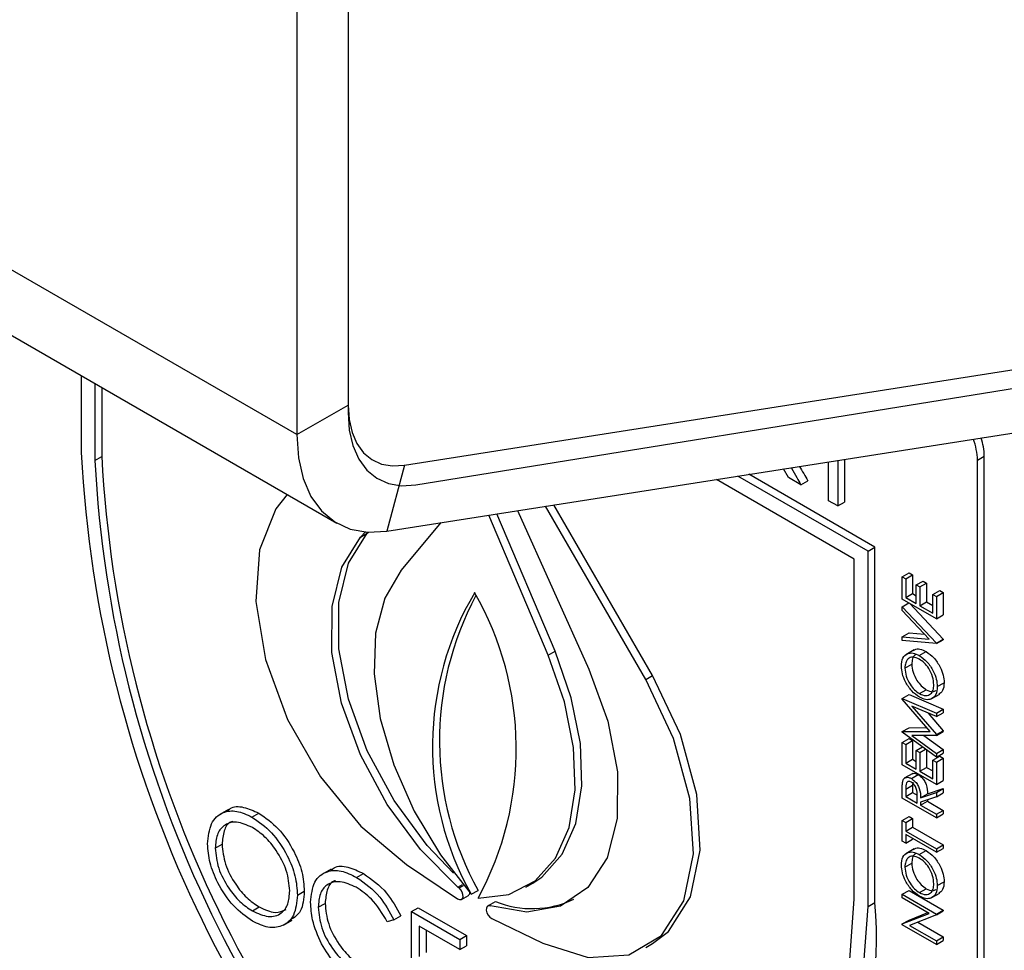
# Model space of a CAD drawing. Units: millimetres. Extents: x 5 to 415, y 5 to 292.
# Drawn here: x 346 to 348, y 199 to 201 of the extents above; entities that cross this region are included whole.
import ezdxf

# ---------------------------------------------------------------- set-up
doc = ezdxf.new("R2010")
doc.units = ezdxf.units.MM

msp = doc.modelspace()

# ---------------------------------------------------------------- linework, layer by layer
at = {"color": 7, "linetype": 'Continuous', "lineweight": 25}
for p, q in [((346.6707, 199.8838), (283.0311, 236.6222)), ((283.114, 236.439), (346.7536, 199.7007)), ((346.7768, 201.1698), (346.7768, 199.945)), ((346.7768, 201.1453), (346.7768, 199.9293)), ((346.6707, 201.1086), (346.6707, 199.8838)), ((346.8931, 199.8204), (350.1474, 200.3313)), ((346.9171, 199.7798), (350.2656, 200.3209)), ((346.8568, 199.6843), (350.1112, 200.1952)), ((346.2252, 200.0057), (346.2252, 199.847)), ((346.2535, 199.9893), (346.2535, 199.8307)), ((346.2677, 199.9812), (346.2677, 199.8388)), ((346.6707, 199.8838), (346.7768, 199.945)), ((346.2535, 199.8307), (346.2677, 199.8388)), ((347.8032, 199.8329), (347.8032, 199.7444)), ((348.0779, 199.8308), (348.092, 199.839)), ((348.092, 197.2261), (348.092, 199.839)), ((346.8931, 199.8204), (346.8568, 199.6843)), ((347.6873, 199.795), (347.677, 199.8131)), ((347.6928, 199.8156), (347.6936, 199.8142)), ((347.77, 199.7473), (347.77, 199.8277)), ((347.789, 199.8307), (347.789, 199.7363)), ((348.0779, 197.2179), (348.0779, 199.8308)), ((347.8233, 199.6267), (347.5382, 199.7913)), ((347.8516, 199.643), (347.5826, 199.7983)), ((347.8657, 199.6512), (347.6049, 199.8018)), ((347.7129, 199.7802), (347.6873, 199.795)), ((347.7129, 199.7802), (347.727, 199.7884)), ((347.392, 199.3776), (347.1851, 199.7359)), ((347.4061, 199.3857), (347.2024, 199.7386)), ((347.789, 199.7363), (347.77, 199.7473)), ((347.789, 199.7363), (347.8032, 199.7444)), ((347.1904, 199.4277), (347.0675, 199.7174)), ((347.2046, 199.4359), (347.084, 199.72)), ((347.1273, 199.7268), (347.2744, 199.3991)), ((346.9685, 199.7019), (346.8864, 199.6033)), ((346.8024, 199.6716), (346.8126, 199.6826)), ((346.8024, 199.6716), (346.8165, 199.6798)), ((346.8165, 199.6798), (346.8187, 199.6821)), ((347.8516, 199.643), (347.8657, 199.6512)), ((347.8657, 198.9163), (347.8657, 199.6512)), ((347.8516, 198.9081), (347.8516, 199.643)), ((347.8233, 198.9244), (347.8233, 199.6267)), ((347.9223, 199.5898), (347.9364, 199.598)), ((347.9223, 199.5438), (347.9223, 199.5898)), ((347.9223, 199.5898), (347.9296, 199.5856)), ((347.9296, 199.5856), (347.9437, 199.5938)), ((347.9364, 199.598), (347.9437, 199.5938)), ((347.9437, 199.5938), (347.9437, 199.5551)), ((347.9296, 199.5856), (347.9296, 199.5469)), ((347.9513, 199.5731), (347.9655, 199.5812)), ((347.9513, 199.5344), (347.9513, 199.5731)), ((347.9513, 199.5731), (347.9586, 199.5689)), ((347.9586, 199.5689), (347.9727, 199.5771)), ((347.9586, 199.5689), (347.9586, 199.5302)), ((347.9655, 199.5812), (347.9727, 199.5771)), ((347.9727, 199.5771), (347.9727, 199.5383)), ((347.9296, 199.5469), (347.9437, 199.5551)), ((347.9296, 199.5469), (347.9513, 199.5344)), ((347.9437, 199.5551), (347.9513, 199.5507)), ((347.9858, 199.5532), (347.9999, 199.5614)), ((347.9858, 199.5532), (347.993, 199.549)), ((347.9858, 199.5145), (347.9858, 199.5532)), ((347.993, 199.549), (348.0072, 199.5572)), ((347.993, 199.549), (347.993, 199.5029)), ((347.9999, 199.5614), (348.0072, 199.5572)), ((348.0072, 199.5572), (348.0072, 199.5111)), ((347.993, 199.5029), (347.9223, 199.5438)), ((347.9223, 199.5281), (347.9359, 199.5359)), ((347.9223, 199.5202), (347.9223, 199.5281)), ((347.9223, 199.5281), (347.993, 199.4527)), ((347.9377, 199.5349), (348.0072, 199.4609)), ((347.9586, 199.5302), (347.9727, 199.5383)), ((347.9586, 199.5302), (347.9858, 199.5145)), ((347.9727, 199.5383), (347.9858, 199.5308)), ((347.978, 199.4608), (347.9223, 199.5202)), ((347.993, 199.5029), (348.0072, 199.5111)), ((347.9223, 199.4658), (347.9364, 199.4739)), ((347.9223, 199.4579), (347.9223, 199.4658)), ((347.9223, 199.4658), (347.978, 199.4608)), ((347.9364, 199.4739), (347.9684, 199.4711)), ((347.993, 199.4517), (347.9223, 199.4579)), ((347.993, 199.4527), (348.0072, 199.4609)), ((347.993, 199.4517), (348.0072, 199.4598)), ((347.993, 199.4527), (347.993, 199.4517)), ((348.0072, 199.4609), (348.0072, 199.4598)), ((347.1904, 199.4277), (347.2046, 199.4359)), ((347.9472, 199.4391), (347.9296, 199.4289)), ((347.9576, 199.4271), (347.9718, 199.4352)), ((347.9277, 199.4012), (347.9419, 199.4094)), ((347.392, 199.3776), (347.4061, 199.3857)), ((347.9948, 199.3628), (348.009, 199.371)), ((347.9223, 199.3382), (347.9364, 199.3464)), ((347.9364, 199.3464), (348.0072, 199.3164)), ((347.9579, 199.3484), (347.9721, 199.3565)), ((347.9822, 199.3374), (347.9999, 199.3476)), ((347.9223, 199.3371), (347.9223, 199.3382)), ((347.9223, 199.3382), (347.993, 199.3082)), ((347.9803, 199.27), (347.9223, 199.3371)), ((347.993, 199.3009), (347.9421, 199.3224)), ((347.9421, 199.3224), (347.993, 199.2636)), ((347.9756, 199.3083), (348.0072, 199.2717)), ((347.993, 199.3082), (348.0072, 199.3164)), ((347.993, 199.3009), (348.0072, 199.309)), ((347.993, 199.3082), (347.993, 199.3009)), ((348.0072, 199.3164), (348.0072, 199.309)), ((347.9223, 199.2698), (347.9364, 199.278)), ((347.9223, 199.2698), (347.9803, 199.27)), ((347.9223, 199.2688), (347.9223, 199.2698)), ((347.993, 199.2172), (347.9223, 199.2688)), ((347.9364, 199.278), (347.9733, 199.2781)), ((347.993, 199.2619), (347.942, 199.2618)), ((347.942, 199.2618), (347.993, 199.2245)), ((347.9672, 199.2619), (348.0072, 199.2327)), ((347.993, 199.2636), (348.0072, 199.2717)), ((347.993, 199.2619), (348.0072, 199.2701)), ((347.993, 199.2636), (347.993, 199.2619)), ((348.0072, 199.2717), (348.0072, 199.2701)), ((347.9223, 199.2475), (347.9364, 199.2557)), ((347.9223, 199.2015), (347.9223, 199.2475)), ((347.9223, 199.2475), (347.9296, 199.2433)), ((347.9296, 199.2433), (347.9437, 199.2515)), ((347.9296, 199.2433), (347.9296, 199.2046)), ((347.9364, 199.2557), (347.9437, 199.2515)), ((347.9437, 199.2515), (347.9437, 199.2128)), ((347.9513, 199.2308), (347.9642, 199.2382)), ((347.9513, 199.192), (347.9513, 199.2308)), ((347.9513, 199.2308), (347.9586, 199.2266)), ((347.9586, 199.2266), (347.9706, 199.2335)), ((347.9586, 199.2266), (347.9586, 199.1878)), ((347.9727, 199.232), (347.9727, 199.196)), ((347.993, 199.2245), (348.0072, 199.2327)), ((347.993, 199.2172), (348.0072, 199.2253)), ((347.993, 199.2245), (347.993, 199.2172)), ((348.0072, 199.2327), (348.0072, 199.2253)), ((347.993, 199.1606), (347.9223, 199.2015)), ((347.9296, 199.2046), (347.9437, 199.2128)), ((347.9296, 199.2046), (347.9513, 199.192)), ((347.9437, 199.2128), (347.9513, 199.2084)), ((347.9858, 199.2109), (347.9999, 199.219)), ((347.9858, 199.1721), (347.9858, 199.2109)), ((347.9858, 199.2109), (347.993, 199.2067)), ((347.993, 199.2067), (348.0072, 199.2149)), ((347.993, 199.2067), (347.993, 199.1606)), ((347.9999, 199.219), (348.0072, 199.2149)), ((348.0072, 199.2149), (348.0072, 199.1688)), ((347.9441, 199.1835), (347.9265, 199.1733)), ((347.9412, 199.1727), (347.9554, 199.1809)), ((347.9586, 199.1878), (347.9727, 199.196)), ((347.9586, 199.1878), (347.9858, 199.1721)), ((347.9727, 199.196), (347.9858, 199.1885)), ((347.9445, 199.1653), (347.9437, 199.159)), ((347.993, 199.1606), (348.0072, 199.1688)), ((347.9223, 199.1324), (347.9223, 199.1487)), ((347.9296, 199.1508), (347.9437, 199.159)), ((347.9296, 199.1508), (347.9296, 199.1355)), ((347.9296, 199.1355), (347.9437, 199.1437)), ((347.9437, 199.159), (347.9437, 199.1437)), ((347.9437, 199.1437), (347.953, 199.1383)), ((347.9604, 199.1327), (347.993, 199.1439)), ((347.9604, 199.1327), (347.9745, 199.1409)), ((347.9745, 199.1409), (348.0072, 199.152)), ((347.993, 199.1439), (348.0072, 199.152)), ((347.993, 199.1439), (347.993, 199.1348)), ((347.993, 199.1348), (348.0072, 199.143)), ((348.0072, 199.152), (348.0072, 199.143)), ((347.993, 199.0915), (347.9223, 199.1324)), ((347.9296, 199.1355), (347.9531, 199.1219)), ((347.9531, 199.1219), (347.9532, 199.1368)), ((347.993, 199.1348), (347.9604, 199.1237)), ((347.9604, 199.1177), (347.9745, 199.1259)), ((347.9604, 199.1237), (347.9604, 199.1177)), ((347.9745, 199.1285), (347.9745, 199.1259)), ((347.9745, 199.1259), (348.0072, 199.107)), ((346.5295, 199.109), (346.5118, 199.0988)), ((346.5781, 199.0933), (346.5923, 199.1014)), ((347.9604, 199.1177), (347.993, 199.0989)), ((347.993, 199.0989), (348.0072, 199.107)), ((347.993, 199.0915), (348.0072, 199.0997)), ((347.993, 199.0989), (347.993, 199.0915)), ((348.0072, 199.107), (348.0072, 199.0997)), ((347.9223, 199.0863), (347.9364, 199.0945)), ((347.9223, 199.0434), (347.9223, 199.0863)), ((347.9223, 199.0863), (347.9296, 199.0821)), ((347.9296, 199.0821), (347.9437, 199.0903)), ((347.9296, 199.0821), (347.9296, 199.0643)), ((347.9364, 199.0945), (347.9437, 199.0903)), ((347.9437, 199.0903), (347.9437, 199.0725)), ((347.9296, 199.0643), (347.9437, 199.0725)), ((347.9296, 199.0643), (347.993, 199.0277)), ((347.9437, 199.0725), (348.0072, 199.0358)), ((347.9296, 199.0392), (347.9223, 199.0434)), ((347.993, 199.0204), (347.9296, 199.057)), ((347.9296, 199.057), (347.9296, 199.0392)), ((347.9296, 199.0392), (347.9437, 199.0474)), ((347.9437, 199.0488), (347.9437, 199.0474)), ((346.5022, 199.029), (346.5163, 199.0371)), ((347.9472, 199.0277), (347.9296, 199.0175)), ((347.9576, 199.0157), (347.9718, 199.0238)), ((347.993, 199.0277), (348.0072, 199.0358)), ((347.993, 199.0204), (348.0072, 199.0285)), ((347.993, 199.0277), (347.993, 199.0204)), ((348.0072, 199.0358), (348.0072, 199.0285)), ((347.9277, 198.9898), (347.9419, 198.998)), ((346.7415, 198.9857), (346.7238, 198.9755)), ((346.8973, 198.9953), (347.0031, 198.9244)), ((346.7945, 198.9684), (346.8086, 198.9765)), ((347.1444, 198.9484), (347.1585, 198.9565)), ((347.9948, 198.9514), (348.009, 198.9596)), ((346.6722, 198.9317), (346.6863, 198.9399)), ((347.0063, 198.9466), (347.004, 198.9486)), ((347.0314, 198.9335), (347.0455, 198.9416)), ((347.9223, 198.9335), (347.9364, 198.9416)), ((347.9364, 198.9416), (348.0072, 198.9008)), ((347.9579, 198.937), (347.9721, 198.9451)), ((347.9822, 198.9259), (347.9999, 198.9362)), ((347.0114, 198.9231), (347.0256, 198.9313)), ((347.0673, 198.9106), (347.0814, 198.9188)), ((347.8516, 198.9081), (347.8657, 198.9163)), ((347.9223, 198.9335), (347.993, 198.8926)), ((347.9223, 198.9261), (347.9223, 198.9335)), ((347.978, 198.894), (347.9223, 198.9261)), ((346.5789, 198.8991), (346.593, 198.9073)), ((346.7152, 198.9066), (346.7294, 198.9148)), ((346.9079, 198.8977), (346.922, 198.9058)), ((346.9079, 198.8977), (347.0076, 198.8401)), ((346.9079, 198.6935), (346.9079, 198.8977)), ((346.922, 198.9058), (347.0217, 198.8483)), ((347.0676, 198.9105), (347.0654, 198.9092)), ((347.0673, 198.9106), (347.0707, 198.9095)), ((347.9364, 198.8803), (347.9753, 198.8956)), ((347.993, 198.8926), (348.0072, 198.9008)), ((347.993, 198.891), (348.0072, 198.8991)), ((348.0072, 198.9008), (348.0072, 198.8991)), ((346.6432, 198.87), (346.6609, 198.8802)), ((346.8716, 198.8811), (346.8577, 198.8769)), ((346.8716, 198.8811), (346.8858, 198.8893)), ((347.0738, 198.8835), (347.1795, 198.8324)), ((347.9223, 198.8722), (347.978, 198.894)), ((347.9223, 198.8722), (347.9364, 198.8803)), ((347.993, 198.891), (347.9375, 198.8692)), ((347.9543, 198.8758), (348.0072, 198.8453)), ((347.993, 198.8926), (347.993, 198.891)), ((347.0076, 198.8192), (346.9237, 198.8676)), ((346.9237, 198.8676), (346.9237, 198.8048)), ((346.9379, 198.8594), (346.9379, 198.8129)), ((347.9223, 198.8706), (347.9223, 198.8722)), ((347.993, 198.8298), (347.9223, 198.8706)), ((347.9375, 198.8692), (347.993, 198.8372)), ((347.0076, 198.8401), (347.0217, 198.8483)), ((347.0076, 198.8401), (347.0076, 198.8192)), ((347.0217, 198.8483), (347.0217, 198.8273)), ((347.993, 198.8372), (348.0072, 198.8453)), ((347.993, 198.8298), (348.0072, 198.838)), ((347.993, 198.8372), (347.993, 198.8298)), ((348.0072, 198.8453), (348.0072, 198.838)), ((347.0076, 198.8192), (347.0217, 198.8273)), ((347.392, 198.8233), (347.4061, 198.8315))]:
    msp.add_line(p, q, dxfattribs=at)
at = {"color": 8, "linetype": 'Continuous', "lineweight": 25}
for p, q in [((347.6936, 199.8142), (347.6972, 199.8162)), ((347.004, 198.9486), (347.0135, 198.9541)), ((347.0063, 198.9466), (347.0154, 198.9519))]:
    msp.add_line(p, q, dxfattribs=at)
at = {"color": 7, "linetype": 'Continuous', "lineweight": 25, "flags": 128}
for points in [[(346.7768, 199.945), (346.7788, 199.9152), (346.785, 199.8884), (346.795, 199.8653), (346.8088, 199.8464), (346.8259, 199.8322), (346.846, 199.823), (346.8685, 199.819), (346.8931, 199.8204)], [(346.7768, 199.9293), (346.7793, 199.8934), (346.7867, 199.8612), (346.7988, 199.8334), (346.8154, 199.8107), (346.836, 199.7937), (346.8602, 199.7828), (346.8875, 199.7781), (346.9171, 199.7798)], [(346.6707, 199.8838), (346.674, 199.836), (346.6838, 199.7931), (346.6999, 199.7562), (346.7219, 199.726), (346.7493, 199.7033), (346.7814, 199.6886), (346.8175, 199.6822), (346.8568, 199.6843)], [(346.6511, 199.7598), (346.6272, 199.7302), (346.5934, 199.6457), (346.5862, 199.5391), (346.6063, 199.4188), (346.6519, 199.2947), (346.7195, 199.1766), (346.8035, 199.0741), (346.8973, 198.9953)], [(347.004, 198.9486), (346.9263, 199.0262), (346.8577, 199.1192), (346.8024, 199.2221), (346.7635, 199.3289), (346.7435, 199.4331), (346.7436, 199.5286), (346.7636, 199.6097), (346.8024, 199.6716)], [(346.9949, 198.9774), (346.9404, 199.0343), (346.8718, 199.1274), (346.8165, 199.2303), (346.7777, 199.337), (346.7577, 199.4413), (346.7577, 199.5368), (346.7777, 199.6179), (346.8165, 199.6798)], [(346.8864, 199.6033), (346.8527, 199.5459), (346.8338, 199.4734), (346.8307, 199.3892), (346.8434, 199.2969), (346.8714, 199.2009), (346.9134, 199.1055), (346.9676, 199.015), (347.0314, 198.9335)], [(347.0455, 198.9253), (347.1093, 198.9332), (347.1634, 198.9612), (347.2054, 199.0081), (347.2335, 199.0718), (347.2462, 199.1493), (347.243, 199.2372), (347.2242, 199.3314), (347.1904, 199.4277)], [(347.1585, 198.9565), (347.1776, 198.9693), (347.2196, 199.0163), (347.2476, 199.0799), (347.2603, 199.1575), (347.2572, 199.2453), (347.2383, 199.3396), (347.2046, 199.4359)], [(347.2744, 199.3991), (347.3135, 199.2915), (347.3335, 199.1864), (347.333, 199.0903), (347.3123, 199.009), (347.2724, 198.9474), (347.2159, 198.9092), (347.1461, 198.8967), (347.0673, 198.9106)], [(347.4061, 198.8315), (347.4391, 198.8566), (347.4847, 198.9281), (347.5048, 199.0251), (347.4976, 199.1401), (347.4638, 199.2636), (347.4061, 199.3857)], [(347.1795, 198.8324), (347.2733, 198.8029), (347.3574, 198.8084), (347.4249, 198.8485), (347.4706, 198.9199), (347.4906, 199.017), (347.4835, 199.1319), (347.4497, 199.2554), (347.392, 199.3776)], [(347.0031, 198.9244), (347.007, 198.9226), (347.0105, 198.9227), (347.0131, 198.9246), (347.0144, 198.9281), (347.0143, 198.9328), (347.0127, 198.9379), (347.0099, 198.9427), (347.0063, 198.9466)], [(347.0384, 198.1623), (347.2023, 198.1409), (347.3539, 198.1559), (347.4895, 198.2067), (347.6055, 198.2922), (347.6989, 198.4101), (347.7674, 198.5574), (347.8092, 198.7303), (347.8233, 198.9244)], [(347.0384, 198.1282), (347.2079, 198.1046), (347.365, 198.1186), (347.5054, 198.1699), (347.6256, 198.2571), (347.7225, 198.3781), (347.7936, 198.5297), (347.837, 198.7079), (347.8516, 198.9081)], [(347.0707, 198.9095), (347.067, 198.9098), (347.0642, 198.9083), (347.0626, 198.905), (347.0624, 198.9005), (347.0637, 198.8954), (347.0663, 198.8905), (347.0698, 198.8863), (347.0738, 198.8835)]]:
    msp.add_lwpolyline(points, dxfattribs=at)
at = {"color": 7, "linetype": 'Continuous', "lineweight": 25}
for centre, radius, start, end in [((347.9473, 199.8281), 0.1306, 1.1806, 20.8774), ((347.9639, 199.8366), 0.1281, 1.0757, 18.477), ((348.718, 199.9746), 2.496, 182.9309, 227.7087), ((348.6975, 199.9631), 2.433, 182.9285, 227.4609), ((348.6834, 199.955), 2.433, 182.9285, 227.4609), ((347.5746, 199.2392), 0.6233, 149.3281, 209.373), ((347.6035, 199.2506), 0.6378, 151.8729, 208.9756), ((346.4784, 199.2349), 0.6461, 331.3636, 29.9185), ((347.0213, 198.9372), 0.00727, 305.5887, 355.4176), ((347.1572, 199.1048), 0.2009, 247.8492, 295.4111), ((347.0589, 198.8421), 0.8103, 306.0584, 5.2539)]:
    msp.add_arc(centre, radius, start, end, dxfattribs=at)
for points, knots in [([(347.6936, 199.8142), (347.6972, 199.8078), (347.7036, 199.7965), (347.7101, 199.7852), (347.7129, 199.7802)], [0, 0, 0, 0, 0.5599837, 1, 1, 1, 1]), ([(347.71, 199.8183), (347.7129, 199.8133), (347.7186, 199.8033), (347.7242, 199.7934), (347.727, 199.7884)], [0, 0, 0, 0, 0.500099, 1, 1, 1, 1]), ([(347.9205, 199.4051), (347.9211, 199.4111), (347.9222, 199.4232), (347.9323, 199.4318), (347.9446, 199.4333), (347.9533, 199.4292), (347.9576, 199.4271)], [0, 0, 0, 0, 0.279748, 0.559345, 0.779574, 1, 1, 1, 1]), ([(347.9515, 199.4293), (347.9505, 199.429), (347.9466, 199.4279), (347.943, 199.4207), (347.9423, 199.4132), (347.9419, 199.4094)], [0, 0, 0, 0, 0.154262, 0.577225, 1, 1, 1, 1]), ([(347.9459, 199.4374), (347.9465, 199.4381), (347.9496, 199.4413), (347.959, 199.4412), (347.9675, 199.4372), (347.9718, 199.4352)], [0, 0, 0, 0, 0.108721, 0.554161, 1, 1, 1, 1]), ([(347.9576, 199.4271), (347.9631, 199.4232), (347.9741, 199.4154), (347.9862, 199.3968), (347.9937, 199.3784), (347.9945, 199.368), (347.9948, 199.3628)], [0, 0, 0, 0, 0.27964, 0.559356, 0.779596, 1, 1, 1, 1]), ([(347.9718, 199.4352), (347.9773, 199.4313), (347.9882, 199.4236), (348.0004, 199.4049), (348.0079, 199.3865), (348.0086, 199.3762), (348.009, 199.371)], [0, 0, 0, 0, 0.27964, 0.559356, 0.779596, 1, 1, 1, 1]), ([(347.958, 199.341), (347.9525, 199.3449), (347.9416, 199.3527), (347.9292, 199.3711), (347.9218, 199.3895), (347.9209, 199.3999), (347.9205, 199.4051)], [0, 0, 0, 0, 0.279717, 0.559325, 0.779685, 1, 1, 1, 1]), ([(347.9576, 199.4197), (347.9531, 199.4217), (347.9441, 199.4256), (347.9344, 199.4213), (347.9288, 199.4128), (347.9281, 199.4051), (347.9277, 199.4012)], [0, 0, 0, 0, 0.2794505, 0.5588519, 0.7794749, 1, 1, 1, 1]), ([(347.9419, 199.4094), (347.9425, 199.4039), (347.9436, 199.3929), (347.9515, 199.3766), (347.9615, 199.3637), (347.9686, 199.3589), (347.9721, 199.3565)], [0, 0, 0, 0, 0.279654, 0.559346, 0.779634, 1, 1, 1, 1]), ([(347.9876, 199.3667), (347.9871, 199.3722), (347.986, 199.3831), (347.9783, 199.3996), (347.9682, 199.4125), (347.9612, 199.4173), (347.9576, 199.4197)], [0, 0, 0, 0, 0.279792, 0.559353, 0.779602, 1, 1, 1, 1]), ([(347.9277, 199.4012), (347.9283, 199.3957), (347.9295, 199.3848), (347.9374, 199.3684), (347.9474, 199.3556), (347.9544, 199.3508), (347.9579, 199.3484)], [0, 0, 0, 0, 0.279654, 0.559346, 0.779634, 1, 1, 1, 1]), ([(347.9579, 199.3484), (347.9624, 199.3464), (347.9713, 199.3425), (347.9809, 199.3469), (347.9867, 199.3551), (347.9873, 199.3628), (347.9876, 199.3667)], [0, 0, 0, 0, 0.279384, 0.559074, 0.779447, 1, 1, 1, 1]), ([(348.009, 199.371), (348.0085, 199.3648), (348.0076, 199.3537), (348.0007, 199.3492), (347.9977, 199.3472)], [0, 0, 0, 0, 0.553206, 1, 1, 1, 1]), ([(347.9948, 199.3628), (347.9942, 199.3568), (347.993, 199.3449), (347.983, 199.3366), (347.9709, 199.3349), (347.9623, 199.339), (347.958, 199.341)], [0, 0, 0, 0, 0.27966, 0.559347, 0.779611, 1, 1, 1, 1]), ([(347.9721, 199.3565), (347.9766, 199.3544), (347.9844, 199.3507), (347.9899, 199.3539), (347.9922, 199.3552)], [0, 0, 0, 0, 0.582984, 1, 1, 1, 1]), ([(347.9426, 199.1821), (347.9434, 199.1826), (347.9453, 199.1841), (347.9499, 199.1836), (347.9535, 199.1818), (347.9554, 199.1809)], [0, 0, 0, 0, 0.235564, 0.617475, 1, 1, 1, 1]), ([(347.9554, 199.1809), (347.9576, 199.1794), (347.9621, 199.1764), (347.968, 199.1689), (347.9739, 199.1563), (347.9743, 199.1472), (347.9745, 199.1409)], [0, 0, 0, 0, 0.187117, 0.373978, 0.560903, 1, 1, 1, 1]), ([(347.9223, 199.1487), (347.9223, 199.1522), (347.9223, 199.1584), (347.923, 199.1641), (347.9233, 199.1666)], [0, 0, 0, 0, 0.560217, 1, 1, 1, 1]), ([(347.9233, 199.1666), (347.924, 199.1688), (347.9255, 199.1731), (347.9302, 199.1757), (347.9357, 199.1755), (347.9394, 199.1737), (347.9412, 199.1727)], [0, 0, 0, 0, 0.2798044, 0.5595192, 0.7795828, 1, 1, 1, 1]), ([(347.9412, 199.1654), (347.9402, 199.1659), (347.9381, 199.1669), (347.9353, 199.167), (347.9329, 199.166), (347.9294, 199.162), (347.9295, 199.1558), (347.9296, 199.1508)], [0, 0, 0, 0, 0.1252952, 0.2506463, 0.3760247, 0.5013471, 1, 1, 1, 1]), ([(347.9412, 199.1727), (347.9435, 199.1712), (347.9479, 199.1682), (347.9539, 199.1608), (347.9598, 199.1481), (347.9601, 199.1391), (347.9604, 199.1327)], [0, 0, 0, 0, 0.187117, 0.373978, 0.560903, 1, 1, 1, 1]), ([(347.9532, 199.1368), (347.9532, 199.1418), (347.9532, 199.1481), (347.9497, 199.1563), (347.9473, 199.1601), (347.9444, 199.1633), (347.9423, 199.1647), (347.9412, 199.1654)], [0, 0, 0, 0, 0.498645, 0.624026, 0.749353, 0.874655, 1, 1, 1, 1]), ([(346.4863, 199.038), (346.488, 199.0529), (346.4912, 199.0825), (346.5154, 199.1044), (346.546, 199.1081), (346.5674, 199.0982), (346.5781, 199.0933)], [0, 0, 0, 0, 0.279728, 0.559321, 0.779676, 1, 1, 1, 1]), ([(346.5288, 199.1064), (346.5302, 199.1079), (346.5377, 199.116), (346.5607, 199.1155), (346.5817, 199.1061), (346.5923, 199.1014)], [0, 0, 0, 0, 0.103062, 0.551563, 1, 1, 1, 1]), ([(346.5923, 199.1014), (346.6061, 199.0918), (346.6338, 199.0724), (346.6648, 199.0256), (346.6836, 198.9791), (346.6854, 198.953), (346.6863, 198.9399)], [0, 0, 0, 0, 0.279759, 0.559358, 0.779569, 1, 1, 1, 1]), ([(346.5789, 199.0719), (346.5677, 199.0766), (346.5454, 199.0862), (346.5199, 199.0782), (346.5046, 199.0581), (346.503, 199.0387), (346.5022, 199.029)], [0, 0, 0, 0, 0.27962, 0.559343, 0.779634, 1, 1, 1, 1]), ([(346.5384, 199.0843), (346.5369, 199.0839), (346.5281, 199.0819), (346.5191, 199.0655), (346.5173, 199.0466), (346.5163, 199.0371)], [0, 0, 0, 0, 0.0971495, 0.5484982, 1, 1, 1, 1]), ([(346.5781, 199.0933), (346.592, 199.0836), (346.6197, 199.0642), (346.6506, 199.0174), (346.6694, 198.971), (346.6713, 198.9448), (346.6722, 198.9317)], [0, 0, 0, 0, 0.279759, 0.559358, 0.779569, 1, 1, 1, 1]), ([(346.6563, 198.9409), (346.655, 198.9547), (346.6522, 198.9822), (346.6307, 199.0227), (346.6053, 199.0537), (346.5877, 199.0658), (346.5789, 199.0719)], [0, 0, 0, 0, 0.27947, 0.558872, 0.779513, 1, 1, 1, 1]), ([(346.5795, 198.8778), (346.5658, 198.8875), (346.5384, 198.9068), (346.508, 198.9533), (346.4892, 198.9992), (346.4873, 199.0251), (346.4863, 199.038)], [0, 0, 0, 0, 0.279666, 0.559359, 0.779639, 1, 1, 1, 1]), ([(346.5022, 199.029), (346.5036, 199.0153), (346.5063, 198.988), (346.5276, 198.948), (346.5527, 198.9168), (346.5702, 198.905), (346.5789, 198.8991)], [0, 0, 0, 0, 0.279415, 0.559086, 0.779485, 1, 1, 1, 1]), ([(346.5163, 199.0371), (346.5177, 199.0235), (346.5204, 198.9962), (346.5418, 198.9561), (346.5668, 198.9249), (346.5843, 198.9132), (346.593, 198.9073)], [0, 0, 0, 0, 0.279415, 0.559086, 0.779485, 1, 1, 1, 1]), ([(347.9205, 198.9937), (347.9211, 198.9997), (347.9222, 199.0118), (347.9323, 199.0204), (347.9446, 199.0219), (347.9533, 199.0177), (347.9576, 199.0157)], [0, 0, 0, 0, 0.2797445, 0.5593511, 0.7795769, 1, 1, 1, 1]), ([(347.9515, 199.0179), (347.9505, 199.0176), (347.9466, 199.0165), (347.943, 199.0093), (347.9423, 199.0018), (347.9419, 198.998)], [0, 0, 0, 0, 0.154256, 0.57724, 1, 1, 1, 1]), ([(347.9459, 199.026), (347.9465, 199.0267), (347.9496, 199.0299), (347.959, 199.0298), (347.9675, 199.0258), (347.9718, 199.0238)], [0, 0, 0, 0, 0.108747, 0.554174, 1, 1, 1, 1]), ([(347.9718, 199.0238), (347.9773, 199.0199), (347.9882, 199.0122), (348.0004, 198.9935), (348.0079, 198.9751), (348.0086, 198.9647), (348.009, 198.9596)], [0, 0, 0, 0, 0.279635, 0.559346, 0.779582, 1, 1, 1, 1]), ([(347.9576, 199.0083), (347.9531, 199.0103), (347.9441, 199.0142), (347.9344, 199.0099), (347.9288, 199.0014), (347.9281, 198.9937), (347.9277, 198.9898)], [0, 0, 0, 0, 0.2794489, 0.5588348, 0.7794761, 1, 1, 1, 1]), ([(347.9419, 198.998), (347.9425, 198.9925), (347.9436, 198.9815), (347.9515, 198.9652), (347.9615, 198.9523), (347.9686, 198.9475), (347.9721, 198.9451)], [0, 0, 0, 0, 0.279635, 0.559347, 0.779636, 1, 1, 1, 1]), ([(347.9576, 199.0157), (347.9631, 199.0118), (347.9741, 199.004), (347.9862, 198.9853), (347.9937, 198.967), (347.9945, 198.9566), (347.9948, 198.9514)], [0, 0, 0, 0, 0.279635, 0.559346, 0.779582, 1, 1, 1, 1]), ([(347.9876, 198.9553), (347.9871, 198.9608), (347.986, 198.9717), (347.9783, 198.9882), (347.9682, 199.0011), (347.9612, 199.0059), (347.9576, 199.0083)], [0, 0, 0, 0, 0.2798107, 0.5593502, 0.7796082, 1, 1, 1, 1]), ([(346.6994, 198.9172), (346.701, 198.9322), (346.7042, 198.9624), (346.7304, 198.9823), (346.7618, 198.9844), (346.7836, 198.9737), (346.7945, 198.9684)], [0, 0, 0, 0, 0.279512, 0.559083, 0.779371, 1, 1, 1, 1]), ([(346.7411, 198.9826), (346.7433, 198.9847), (346.752, 198.9932), (346.7765, 198.9918), (346.7979, 198.9816), (346.8086, 198.9765)], [0, 0, 0, 0, 0.145714, 0.572526, 1, 1, 1, 1]), ([(347.958, 198.9296), (347.9525, 198.9335), (347.9416, 198.9413), (347.9292, 198.9597), (347.9218, 198.9781), (347.9209, 198.9885), (347.9205, 198.9937)], [0, 0, 0, 0, 0.2797226, 0.5593217, 0.7796835, 1, 1, 1, 1]), ([(347.9277, 198.9898), (347.9283, 198.9843), (347.9295, 198.9734), (347.9374, 198.957), (347.9474, 198.9442), (347.9544, 198.9394), (347.9579, 198.937)], [0, 0, 0, 0, 0.279635, 0.559347, 0.779636, 1, 1, 1, 1]), ([(346.7935, 198.948), (346.7822, 198.953), (346.7596, 198.9631), (346.7333, 198.9561), (346.7176, 198.936), (346.716, 198.9164), (346.7152, 198.9066)], [0, 0, 0, 0, 0.27985, 0.559512, 0.779687, 1, 1, 1, 1]), ([(346.7505, 198.9616), (346.7494, 198.9613), (346.741, 198.9596), (346.7322, 198.9433), (346.7303, 198.9243), (346.7294, 198.9148)], [0, 0, 0, 0, 0.069084, 0.534397, 1, 1, 1, 1]), ([(346.7945, 198.9684), (346.8115, 198.9564), (346.8418, 198.935), (346.8625, 198.8976), (346.8716, 198.8811)], [0, 0, 0, 0, 0.55952, 1, 1, 1, 1]), ([(346.8086, 198.9765), (346.8256, 198.9646), (346.8559, 198.9432), (346.8766, 198.9058), (346.8858, 198.8893)], [0, 0, 0, 0, 0.55952, 1, 1, 1, 1]), ([(348.009, 198.9596), (348.0085, 198.9534), (348.0076, 198.9423), (348.0007, 198.9378), (347.9977, 198.9357)], [0, 0, 0, 0, 0.553206, 1, 1, 1, 1]), ([(346.5789, 198.8991), (346.5901, 198.8941), (346.6126, 198.8841), (346.6386, 198.8915), (346.6539, 198.9118), (346.6555, 198.9312), (346.6563, 198.9409)], [0, 0, 0, 0, 0.279834, 0.559394, 0.779648, 1, 1, 1, 1]), ([(346.6863, 198.9399), (346.6851, 198.9245), (346.6828, 198.8969), (346.6656, 198.8857), (346.658, 198.8808)], [0, 0, 0, 0, 0.556143, 1, 1, 1, 1]), ([(346.8577, 198.8769), (346.8475, 198.8938), (346.8292, 198.9241), (346.8044, 198.9407), (346.7935, 198.948)], [0, 0, 0, 0, 0.55842, 1, 1, 1, 1]), ([(347.9579, 198.937), (347.9624, 198.935), (347.9713, 198.9311), (347.9809, 198.9354), (347.9867, 198.9437), (347.9873, 198.9514), (347.9876, 198.9553)], [0, 0, 0, 0, 0.27939, 0.559086, 0.779464, 1, 1, 1, 1]), ([(347.9948, 198.9514), (347.9942, 198.9454), (347.993, 198.9335), (347.983, 198.9252), (347.9709, 198.9235), (347.9623, 198.9276), (347.958, 198.9296)], [0, 0, 0, 0, 0.27966, 0.559347, 0.779611, 1, 1, 1, 1]), ([(347.9721, 198.9451), (347.9766, 198.943), (347.9844, 198.9393), (347.9899, 198.9425), (347.9922, 198.9438)], [0, 0, 0, 0, 0.582984, 1, 1, 1, 1]), ([(346.6722, 198.9317), (346.6706, 198.9168), (346.6675, 198.8869), (346.6423, 198.8663), (346.6119, 198.8624), (346.5903, 198.8727), (346.5795, 198.8778)], [0, 0, 0, 0, 0.279626, 0.559344, 0.779596, 1, 1, 1, 1]), ([(346.7218, 198.8314), (346.7145, 198.848), (346.7014, 198.8777), (346.7, 198.9051), (346.6994, 198.9172)], [0, 0, 0, 0, 0.559024, 1, 1, 1, 1]), ([(346.593, 198.9073), (346.6045, 198.9019), (346.6257, 198.892), (346.6416, 198.8989), (346.649, 198.9021)], [0, 0, 0, 0, 0.5384236, 1, 1, 1, 1]), ([(346.7152, 198.9066), (346.7166, 198.8926), (346.7193, 198.8647), (346.7414, 198.8234), (346.7677, 198.7923), (346.7856, 198.7805), (346.7946, 198.7746)], [0, 0, 0, 0, 0.2794348, 0.5589195, 0.7792857, 1, 1, 1, 1]), ([(346.7294, 198.9148), (346.7307, 198.9008), (346.7334, 198.8728), (346.7556, 198.8316), (346.7818, 198.8005), (346.7998, 198.7887), (346.8087, 198.7828)], [0, 0, 0, 0, 0.2794348, 0.5589195, 0.7792857, 1, 1, 1, 1]), ([(346.7947, 198.7536), (346.7791, 198.7642), (346.7511, 198.783), (346.7308, 198.8166), (346.7218, 198.8314)], [0, 0, 0, 0, 0.559788, 1, 1, 1, 1])]:
    msp.add_open_spline(points, degree=3, knots=knots, dxfattribs=at)

doc.saveas('drawing.dxf')
